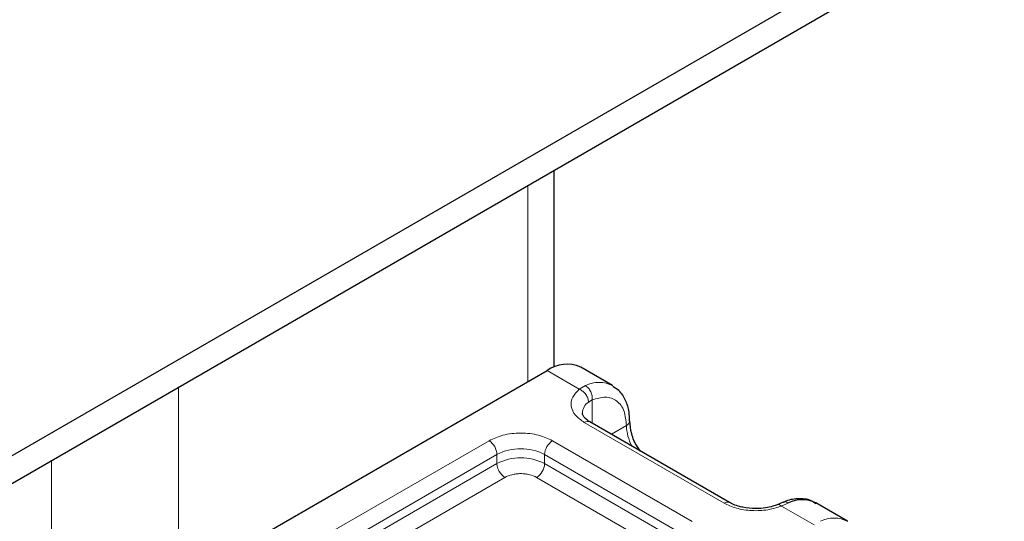
# Model space of a CAD drawing. Units: millimetres. Extents: x 0 to 420, y 0 to 297.
# Drawn here: x 387 to 391, y 142 to 144 of the extents above; entities that cross this region are included whole.
import ezdxf

# ---------------------------------------------------------------- set-up
doc = ezdxf.new("R2010")
doc.units = ezdxf.units.MM

msp = doc.modelspace()

# ---------------------------------------------------------------- linework, layer by layer
at = {"color": 7, "linetype": 'Continuous', "lineweight": 25}
for p, q in [((391.2305, 144.7321), (356.8297, 124.873)), ((356.8297, 124.7505), (391.2305, 144.6096)), ((389.2263, 142.5758), (389.2263, 143.4527)), ((387.6384, 141.662), (389.194, 142.56)), ((389.4854, 142.4932), (389.344, 142.5749)), ((390.0073, 141.9726), (389.3851, 142.3318)), ((390.246, 141.9735), (390.2196, 141.9627)), ((390.5319, 141.8891), (390.3905, 141.9707))]:
    msp.add_line(p, q, dxfattribs=at)
at = {"color": 8, "linetype": 'Continuous', "lineweight": 18}
for p, q in [((389.1091, 143.385), (389.1091, 142.511)), ((389.3376, 142.4771), (389.194, 142.56)), ((387.5535, 141.6048), (387.5535, 142.487)), ((389.3376, 142.4771), (389.365, 142.4931)), ((389.3954, 142.4294), (389.3786, 142.4198)), ((389.3954, 142.4294), (389.3954, 142.3258)), ((389.9823, 141.9701), (389.3601, 142.3293)), ((389.4808, 142.2765), (389.5475, 142.315)), ((388.1794, 141.811), (388.9358, 142.2477)), ((389.2186, 142.2477), (389.8409, 141.8885)), ((386.9878, 142.1604), (386.9878, 141.4218)), ((388.2147, 141.7498), (388.9712, 142.1864)), ((388.9712, 142.1456), (388.9712, 142.1864)), ((389.1833, 142.1864), (389.8055, 141.8272)), ((389.1833, 142.1864), (389.1833, 142.1456)), ((388.2147, 141.7089), (388.9712, 142.1456)), ((389.1833, 142.1456), (389.8055, 141.7864)), ((389.0065, 142.0844), (388.2501, 141.6477)), ((389.7702, 141.7252), (389.1479, 142.0844)), ((390.2701, 141.9706), (390.2383, 141.9571)), ((390.3841, 141.873), (390.2383, 141.9571))]:
    msp.add_line(p, q, dxfattribs=at)
at = {"color": 7, "linetype": 'Continuous', "lineweight": 25}
for centre, radius, start, end in [((389.2819, 142.4373), 0.1509, 65.6929, 125.6176), ((390.3305, 141.8516), 0.1334, 63.2516, 116.9054)]:
    msp.add_arc(centre, radius, start, end, dxfattribs=at)
at = {"color": 8, "linetype": 'Continuous', "lineweight": 18}
for centre, radius, start, end in [((389.4252, 142.3748), 0.1327, 62.0602, 116.9846), ((389.4161, 142.3671), 0.0647, 125.496, 177.4361), ((389.3747, 142.3089), 0.0251, 65.6929, 125.6176), ((389.537, 142.3381), 0.0254, 294.5083, 352.7863), ((389.7591, 142.3217), 0.2116, 181.8073, 207.3846), ((388.8944, 142.183), 0.0768, 2.6055, 57.3945), ((389.2601, 142.183), 0.0768, 122.6055, 177.3945), ((389.0772, 141.9817), 0.2306, 62.6097, 117.3903), ((389.0772, 141.9409), 0.2306, 62.6097, 117.3903), ((389.0479, 142.1491), 0.0768, 182.6055, 237.3945), ((389.1065, 142.1491), 0.0768, 302.6055, 357.3945), ((389.9968, 141.9512), 0.0238, 62.6873, 127.3879), ((390.4717, 141.7707), 0.1327, 62.0602, 116.9846)]:
    msp.add_arc(centre, radius, start, end, dxfattribs=at)
for points, knots in [([(389.3601, 142.3293), (389.3457, 142.3394), (389.316, 142.3603), (389.2984, 142.4007), (389.3036, 142.4422), (389.3265, 142.4657), (389.3376, 142.4771)], [0, 0, 0, 0, 0.242235, 0.5, 0.757765, 1, 1, 1, 1]), ([(389.3954, 142.4294), (389.4153, 142.4352), (389.4565, 142.4473), (389.507, 142.4283), (389.5412, 142.3837), (389.5455, 142.3374), (389.5475, 142.315)], [0, 0, 0, 0, 0.241829, 0.5, 0.758171, 1, 1, 1, 1]), ([(388.9358, 142.2477), (388.9555, 142.2569), (388.9859, 142.271), (389.0364, 142.2799), (389.0772, 142.2823), (389.118, 142.2799), (389.1686, 142.271), (389.199, 142.2569), (389.2186, 142.2477)], [0, 0, 0, 0, 0.239443, 0.369636, 0.5, 0.630193, 0.760557, 1, 1, 1, 1]), ([(389.1479, 142.0844), (389.1381, 142.089), (389.1229, 142.096), (389.0976, 142.1005), (389.0772, 142.1017), (389.0568, 142.1005), (389.0316, 142.096), (389.0164, 142.089), (389.0065, 142.0844)], [0, 0, 0, 0, 0.239443, 0.36955, 0.5, 0.630107, 0.760557, 1, 1, 1, 1]), ([(390.2383, 141.9571), (390.2186, 141.9507), (390.1778, 141.9375), (390.1059, 141.9345), (390.036, 141.9447), (389.9998, 141.9618), (389.9823, 141.9701)], [0, 0, 0, 0, 0.242235, 0.5, 0.757765, 1, 1, 1, 1]), ([(390.2383, 141.9571), (390.2345, 141.9597), (390.2275, 141.9646), (390.2221, 141.9629), (390.2195, 141.9621)], [0, 0, 0, 0, 0.54289, 1, 1, 1, 1]), ([(390.2462, 141.9729), (390.2495, 141.974), (390.2568, 141.9767), (390.2653, 141.9727), (390.2701, 141.9706)], [0, 0, 0, 0, 0.443001, 1, 1, 1, 1])]:
    msp.add_open_spline(points, degree=3, knots=knots, dxfattribs=at)
for points in [[(389.3786, 142.4198), (389.3779, 142.4254), (389.3767, 142.4365), (389.3672, 142.4539), (389.3537, 142.4688), (389.3429, 142.4743), (389.3376, 142.4771)], [(389.365, 142.4931), (389.3696, 142.4897), (389.3787, 142.4831), (389.3892, 142.4663), (389.3958, 142.4473), (389.3955, 142.4353), (389.3954, 142.4294)]]:
    msp.add_open_spline(points, degree=3, dxfattribs=at)
at = {"color": 7, "linetype": 'Continuous', "lineweight": 25}
for points, knots in [([(389.5612, 142.335), (389.561, 142.3488), (389.5606, 142.3818), (389.5456, 142.4283), (389.5214, 142.4695), (389.4962, 142.4835), (389.4865, 142.489)], [0, 0, 0, 0, 0.208243, 0.500584, 0.807024, 1, 1, 1, 1]), ([(389.3858, 142.332), (389.3818, 142.3342), (389.3705, 142.3405), (389.3591, 142.3519), (389.352, 142.3633), (389.3519, 142.3676), (389.3518, 142.3699)], [0, 0, 0, 0, 0.140534, 0.409391, 0.691336, 1, 1, 1, 1]), ([(389.6103, 142.2017), (389.6055, 142.2079), (389.5876, 142.2307), (389.5678, 142.2801), (389.5641, 142.317), (389.5622, 142.3355)], [0, 0, 0, 0, 0.156886, 0.578443, 1, 1, 1, 1]), ([(390.3916, 141.9665), (390.3848, 141.9714), (390.3614, 141.9887), (390.3108, 141.9907), (390.2682, 141.9848), (390.2477, 141.9737), (390.246, 141.9729)], [0, 0, 0, 0, 0.168224, 0.584784, 0.967148, 1, 1, 1, 1]), ([(390.1237, 141.9455), (390.104, 141.9465), (390.0766, 141.948), (390.042, 141.9571), (390.0214, 141.9645), (390.0112, 141.9708), (390.008, 141.9728)], [0, 0, 0, 0, 0.4410852, 0.6119981, 0.8781969, 1, 1, 1, 1]), ([(390.2193, 141.9629), (390.2129, 141.9604), (390.1973, 141.9543), (390.1648, 141.9473), (390.1385, 141.9461), (390.1237, 141.9455)], [0, 0, 0, 0, 0.236764, 0.574216, 1, 1, 1, 1])]:
    msp.add_open_spline(points, degree=3, knots=knots, dxfattribs=at)

doc.saveas('drawing.dxf')
